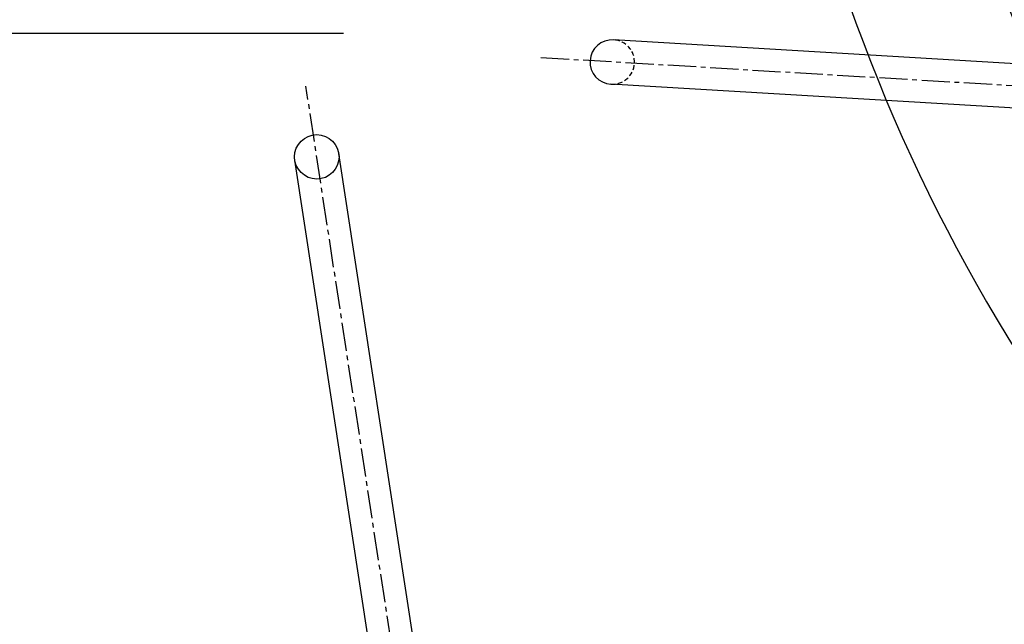
# Model space of a CAD drawing. Extents: x 0 to 21000, y 0 to 14850.
# Drawn here: x 15716 to 15915, y 6743 to 6866 of the extents above; entities that cross this region are included whole.
import ezdxf

# ---------------------------------------------------------------- set-up
doc = ezdxf.new("R2010")
doc.units = 0
doc.header["$LTSCALE"] = 0.3
for name, pattern in [('CENTER2', [28.575, 19.05, -3.175, 3.175, -3.175]), ('HIDDEN2', [4.7625, 3.175, -1.5875]), ('破線', [2, 0.5, -1.5])]:
    doc.linetypes.add(name, pattern=pattern)
doc.layers.get('0').update_dxf_attribs({"linetype": 'CONTINUOUS'})
for name, color, linetype in [('CENTER', 6, 'CENTER2'), ('CYCLE', 3, '破線'), ('DIMS', 1, 'CONTINUOUS'), ('HIDDEN', 9, 'HIDDEN2'), ('MODEL', 7, 'CONTINUOUS')]:
    doc.layers.add(name, color=color, linetype=linetype)

# ---------------------------------------------------------------- blocks, each defined once
blk = doc.blocks.new('A$C6AC216A6')
at = {"color": 0, "linetype": 'BYBLOCK'}
for p, q in [((158.5, 455.57), (64.54, 461.15)), ((157.96, 446.59), (64, 452.17)), ((25.54, 270.44), (0.05, 436.79)), ((34.44, 271.8), (8.95, 438.15))]:
    blk.add_line(p, q, dxfattribs=at)
blk.add_circle((4.5, 437.47), 4.5, dxfattribs=at)
blk.add_arc((64.27, 456.66), 4.5, 86.6025, 266.6025, dxfattribs=at)
at = {"layer": 'CENTER'}
for p, q in [((158.23, 451.08), (49.79, 457.52)), ((29.99, 271.12), (2.3, 451.8))]:
    blk.add_line(p, q, dxfattribs=at)
at = {"layer": 'HIDDEN', "color": 0}
blk.add_arc((64.27, 456.66), 4.5, 266.6025, 86.6025, dxfattribs=at)

msp = doc.modelspace()

# ---------------------------------------------------------------- linework, layer by layer
at = {"layer": 'CYCLE', "color": 0, "linetype": 'BYBLOCK'}
for radius, start, end in [(325.6, 44.635, 336.2524), (355.6, 161.5402, 337.0798)]:
    msp.add_arc((16218.9, 6987.12), radius, start, end, dxfattribs=at)
at = {"layer": 'DIMS'}
msp.add_line((15781.24, 6862.97), (15228.15, 6862.97), dxfattribs=at)

# ---------------------------------------------------------------- block references
at = {"layer": 'MODEL'}
msp.add_blockref('A$C6AC216A6', (15771.32, 6400.55), dxfattribs=at)

doc.saveas('drawing.dxf')
